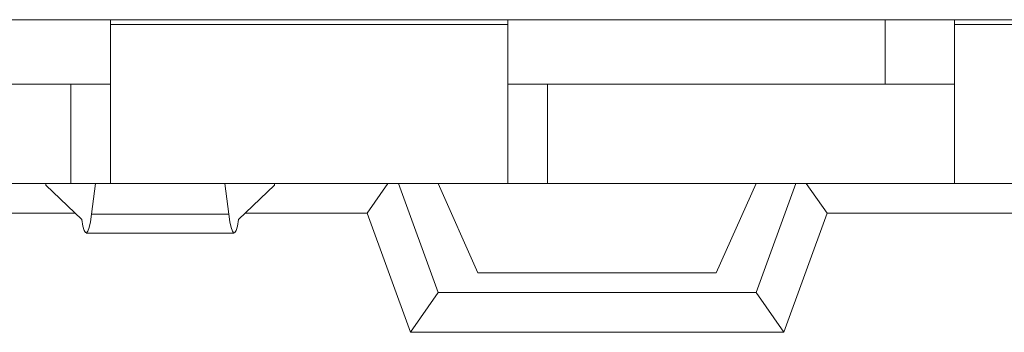
# Model space of a CAD drawing. Units: millimetres. Extents: x 4 to 294, y 4 to 207.
# Drawn here: x 124 to 125, y 22 to 22 of the extents above; entities that cross this region are included whole.
import ezdxf

# ---------------------------------------------------------------- set-up
doc = ezdxf.new("R2010")
doc.units = ezdxf.units.MM
doc.header["$MEASUREMENT"] = 0
doc.layers.add('_U+30EC_U+30A4_U+30E4_U+30FC 1', color=7, linetype='Continuous')

# ---------------------------------------------------------------- blocks, each defined once
blk = doc.blocks.new('block 11210')
at = {"layer": '_U+30EC_U+30A4_U+30E4_U+30FC 1', "color": 179, "lineweight": 9, "true_color": 0x221814}
blk.add_lwpolyline([(124.08926, 22.35791), (124.12926, 22.35791)], dxfattribs=at)
blk = doc.blocks.new('block 11211')
at = {"layer": '_U+30EC_U+30A4_U+30E4_U+30FC 1', "color": 179, "lineweight": 9, "true_color": 0x221814}
blk.add_lwpolyline([(124.12926, 22.25791), (124.08926, 22.25791)], dxfattribs=at)
blk = doc.blocks.new('block 11212')
at = {"layer": '_U+30EC_U+30A4_U+30E4_U+30FC 1', "color": 179, "lineweight": 9, "true_color": 0x221814}
blk.add_lwpolyline([(124.52926, 22.35791), (124.56926, 22.35791)], dxfattribs=at)
blk = doc.blocks.new('block 11213')
at = {"layer": '_U+30EC_U+30A4_U+30E4_U+30FC 1', "color": 179, "lineweight": 9, "true_color": 0x221814}
blk.add_lwpolyline([(124.56926, 22.25791), (124.52926, 22.25791)], dxfattribs=at)
blk = doc.blocks.new('block 11220')
at = {"layer": '_U+30EC_U+30A4_U+30E4_U+30FC 1', "color": 179, "lineweight": 9, "true_color": 0x221814}
blk.add_lwpolyline([(124.12926, 22.41791), (124.12926, 22.25791)], dxfattribs=at)
blk = doc.blocks.new('block 11221')
at = {"layer": '_U+30EC_U+30A4_U+30E4_U+30FC 1', "color": 179, "lineweight": 9, "true_color": 0x221814}
blk.add_lwpolyline([(124.52926, 22.41791), (124.52926, 22.25791)], dxfattribs=at)
blk = doc.blocks.new('block 11224')
at = {"layer": '_U+30EC_U+30A4_U+30E4_U+30FC 1', "color": 179, "lineweight": 9, "true_color": 0x221814}
blk.add_lwpolyline([(124.97926, 22.41791), (124.97926, 22.25791)], dxfattribs=at)
blk = doc.blocks.new('block 12181')
at = {"layer": '_U+30EC_U+30A4_U+30E4_U+30FC 1', "color": 179, "lineweight": 9, "true_color": 0x221814}
blk.add_lwpolyline([(124.90923, 22.35792), (124.90923, 22.42292)], dxfattribs=at)
blk = doc.blocks.new('block 13715')
at = {"layer": '_U+30EC_U+30A4_U+30E4_U+30FC 1', "color": 179, "lineweight": 9, "true_color": 0x221814}
blk.add_lwpolyline([(124.73926, 22.16791), (124.77926, 22.25791)], dxfattribs=at)
blk = doc.blocks.new('block 13716')
at = {"layer": '_U+30EC_U+30A4_U+30E4_U+30FC 1', "color": 179, "lineweight": 9, "true_color": 0x221814}
blk.add_lwpolyline([(124.49926, 22.16791), (124.73926, 22.16791)], dxfattribs=at)
blk = doc.blocks.new('block 13717')
at = {"layer": '_U+30EC_U+30A4_U+30E4_U+30FC 1', "color": 179, "lineweight": 9, "true_color": 0x221814}
blk.add_lwpolyline([(124.45926, 22.25791), (124.49926, 22.16791)], dxfattribs=at)
blk = doc.blocks.new('block 13797')
at = {"layer": '_U+30EC_U+30A4_U+30E4_U+30FC 1', "color": 179, "lineweight": 9, "true_color": 0x221814}
blk.add_lwpolyline([(123.72925, 22.22791), (124.09357, 22.22791)], dxfattribs=at)
blk = doc.blocks.new('block 13798')
at = {"layer": '_U+30EC_U+30A4_U+30E4_U+30FC 1', "color": 179, "lineweight": 9, "true_color": 0x221814}
blk.add_lwpolyline([(124.26493, 22.22791), (124.3876, 22.22791)], dxfattribs=at)
blk = doc.blocks.new('block 13809')
at = {"layer": '_U+30EC_U+30A4_U+30E4_U+30FC 1', "color": 179, "lineweight": 9, "true_color": 0x221814}
blk.add_lwpolyline([(124.3876, 22.22791), (124.40862, 22.25791)], dxfattribs=at)
blk = doc.blocks.new('block 13810')
at = {"layer": '_U+30EC_U+30A4_U+30E4_U+30FC 1', "color": 179, "lineweight": 9, "true_color": 0x221814}
blk.add_lwpolyline([(124.43124, 22.10791), (124.3876, 22.22791)], dxfattribs=at)
blk = doc.blocks.new('block 13811')
at = {"layer": '_U+30EC_U+30A4_U+30E4_U+30FC 1', "color": 179, "lineweight": 9, "true_color": 0x221814}
blk.add_lwpolyline([(124.45926, 22.14791), (124.41926, 22.25791)], dxfattribs=at)
blk = doc.blocks.new('block 13823')
at = {"layer": '_U+30EC_U+30A4_U+30E4_U+30FC 1', "color": 179, "lineweight": 9, "true_color": 0x221814}
blk.add_lwpolyline([(124.43124, 22.10791), (124.45926, 22.14791)], dxfattribs=at)
blk = doc.blocks.new('block 13824')
at = {"layer": '_U+30EC_U+30A4_U+30E4_U+30FC 1', "color": 179, "lineweight": 9, "true_color": 0x221814}
blk.add_lwpolyline([(124.80728, 22.10791), (124.43124, 22.10791)], dxfattribs=at)
blk = doc.blocks.new('block 13825')
at = {"layer": '_U+30EC_U+30A4_U+30E4_U+30FC 1', "color": 179, "lineweight": 9, "true_color": 0x221814}
blk.add_lwpolyline([(124.77926, 22.14791), (124.45926, 22.14791)], dxfattribs=at)
blk = doc.blocks.new('block 13845')
at = {"layer": '_U+30EC_U+30A4_U+30E4_U+30FC 1', "color": 179, "lineweight": 9, "true_color": 0x221814}
blk.add_lwpolyline([(124.81926, 22.25791), (124.77926, 22.14791)], dxfattribs=at)
blk = doc.blocks.new('block 13846')
at = {"layer": '_U+30EC_U+30A4_U+30E4_U+30FC 1', "color": 179, "lineweight": 9, "true_color": 0x221814}
blk.add_lwpolyline([(124.80728, 22.10791), (124.77926, 22.14791)], dxfattribs=at)
blk = doc.blocks.new('block 13847')
at = {"layer": '_U+30EC_U+30A4_U+30E4_U+30FC 1', "color": 179, "lineweight": 9, "true_color": 0x221814}
blk.add_lwpolyline([(124.85091, 22.22791), (124.80728, 22.10791)], dxfattribs=at)
blk = doc.blocks.new('block 13848')
at = {"layer": '_U+30EC_U+30A4_U+30E4_U+30FC 1', "color": 179, "lineweight": 9, "true_color": 0x221814}
blk.add_lwpolyline([(124.8299, 22.25791), (124.85091, 22.22791)], dxfattribs=at)
blk = doc.blocks.new('block 13849')
at = {"layer": '_U+30EC_U+30A4_U+30E4_U+30FC 1', "color": 179, "lineweight": 9, "true_color": 0x221814}
blk.add_lwpolyline([(124.85091, 22.22791), (125.30761, 22.22791)], dxfattribs=at)
blk = doc.blocks.new('block 13928')
at = {"layer": '_U+30EC_U+30A4_U+30E4_U+30FC 1', "color": 179, "lineweight": 9, "true_color": 0x221814}
blk.add_lwpolyline([(124.10479, 22.20791), (124.25372, 22.20791)], dxfattribs=at)
blk = doc.blocks.new('block 13937')
at = {"layer": '_U+30EC_U+30A4_U+30E4_U+30FC 1', "color": 179, "lineweight": 9, "true_color": 0x221814}
blk.add_lwpolyline([(124.06426, 22.2563), (124.06426, 22.25791)], dxfattribs=at)
blk = doc.blocks.new('block 13938')
at = {"layer": '_U+30EC_U+30A4_U+30E4_U+30FC 1', "color": 179, "lineweight": 9, "true_color": 0x221814}
blk.add_lwpolyline([(124.10027, 22.22142), (124.06426, 22.2563)], dxfattribs=at)
blk = doc.blocks.new('block 13939')
at = {"layer": '_U+30EC_U+30A4_U+30E4_U+30FC 1', "color": 179, "lineweight": 9, "true_color": 0x221814}
blk.add_lwpolyline([(124.29426, 22.2563), (124.29426, 22.25791)], dxfattribs=at)
blk = doc.blocks.new('block 13940')
at = {"layer": '_U+30EC_U+30A4_U+30E4_U+30FC 1', "color": 179, "lineweight": 9, "true_color": 0x221814}
blk.add_lwpolyline([(124.25824, 22.22142), (124.29426, 22.2563)], dxfattribs=at)
blk = doc.blocks.new('block 13941')
at = {"layer": '_U+30EC_U+30A4_U+30E4_U+30FC 1', "color": 179, "lineweight": 9, "true_color": 0x221814}
blk.add_lwpolyline([(124.1141, 22.25791), (124.11011, 22.22702)], dxfattribs=at)
blk = doc.blocks.new('block 13942')
at = {"layer": '_U+30EC_U+30A4_U+30E4_U+30FC 1', "color": 179, "lineweight": 9, "true_color": 0x221814}
blk.add_lwpolyline([(124.2484, 22.22702), (124.11011, 22.22702)], dxfattribs=at)
blk = doc.blocks.new('block 13943')
at = {"layer": '_U+30EC_U+30A4_U+30E4_U+30FC 1', "color": 179, "lineweight": 9, "true_color": 0x221814}
blk.add_lwpolyline([(124.24442, 22.25791), (124.2484, 22.22702)], dxfattribs=at)
blk = doc.blocks.new('block 14156')
at = {"layer": '_U+30EC_U+30A4_U+30E4_U+30FC 1', "color": 179, "lineweight": 9, "true_color": 0x221814}
blk.add_lwpolyline([(124.08926, 22.35791), (123.99925, 22.35791)], dxfattribs=at)
blk = doc.blocks.new('block 14157')
at = {"layer": '_U+30EC_U+30A4_U+30E4_U+30FC 1', "color": 179, "lineweight": 9, "true_color": 0x221814}
blk.add_lwpolyline([(124.08926, 22.25791), (123.99925, 22.25791)], dxfattribs=at)
blk = doc.blocks.new('block 14158')
at = {"layer": '_U+30EC_U+30A4_U+30E4_U+30FC 1', "color": 179, "lineweight": 9, "true_color": 0x221814}
blk.add_lwpolyline([(124.97926, 22.35791), (124.56926, 22.35791)], dxfattribs=at)
blk = doc.blocks.new('block 14159')
at = {"layer": '_U+30EC_U+30A4_U+30E4_U+30FC 1', "color": 179, "lineweight": 9, "true_color": 0x221814}
blk.add_lwpolyline([(124.56926, 22.25791), (124.97926, 22.25791)], dxfattribs=at)
blk = doc.blocks.new('block 14161')
at = {"layer": '_U+30EC_U+30A4_U+30E4_U+30FC 1', "color": 179, "lineweight": 9, "true_color": 0x221814}
blk.add_lwpolyline([(124.08926, 22.35791), (124.08926, 22.25791)], dxfattribs=at)
blk = doc.blocks.new('block 14162')
at = {"layer": '_U+30EC_U+30A4_U+30E4_U+30FC 1', "color": 179, "lineweight": 9, "true_color": 0x221814}
blk.add_lwpolyline([(124.56926, 22.25791), (124.56926, 22.35791)], dxfattribs=at)
blk = doc.blocks.new('block 14190')
at = {"layer": '_U+30EC_U+30A4_U+30E4_U+30FC 1', "color": 179, "lineweight": 9, "true_color": 0x221814}
blk.add_lwpolyline([(124.12926, 22.25791), (124.52926, 22.25791)], dxfattribs=at)
blk = doc.blocks.new('block 14192')
at = {"layer": '_U+30EC_U+30A4_U+30E4_U+30FC 1', "color": 179, "lineweight": 9, "true_color": 0x221814}
blk.add_lwpolyline([(124.12926, 22.42292), (124.12926, 22.41791)], dxfattribs=at)
blk = doc.blocks.new('block 14193')
at = {"layer": '_U+30EC_U+30A4_U+30E4_U+30FC 1', "color": 179, "lineweight": 9, "true_color": 0x221814}
blk.add_lwpolyline([(124.12926, 22.41791), (124.52926, 22.41791)], dxfattribs=at)
blk = doc.blocks.new('block 14194')
at = {"layer": '_U+30EC_U+30A4_U+30E4_U+30FC 1', "color": 179, "lineweight": 9, "true_color": 0x221814}
blk.add_lwpolyline([(124.52926, 22.41791), (124.52926, 22.42291)], dxfattribs=at)
blk = doc.blocks.new('block 14195')
at = {"layer": '_U+30EC_U+30A4_U+30E4_U+30FC 1', "color": 179, "lineweight": 9, "true_color": 0x221814}
blk.add_lwpolyline([(124.97926, 22.41791), (124.97926, 22.42291)], dxfattribs=at)
blk = doc.blocks.new('block 14200')
at = {"layer": '_U+30EC_U+30A4_U+30E4_U+30FC 1', "color": 179, "lineweight": 9, "true_color": 0x221814}
blk.add_lwpolyline([(124.97926, 22.25791), (125.17926, 22.25791)], dxfattribs=at)
blk = doc.blocks.new('block 14201')
at = {"layer": '_U+30EC_U+30A4_U+30E4_U+30FC 1', "color": 179, "lineweight": 9, "true_color": 0x221814}
blk.add_lwpolyline([(124.97926, 22.41791), (125.17926, 22.41791)], dxfattribs=at)
blk = doc.blocks.new('block 14273')
at = {"layer": '_U+30EC_U+30A4_U+30E4_U+30FC 1', "color": 179, "lineweight": 9, "true_color": 0x221814}
blk.add_lwpolyline([(123.50925, 22.42291), (126.64927, 22.42291)], dxfattribs=at)
blk = doc.blocks.new('block 15022')
at = {"layer": '_U+30EC_U+30A4_U+30E4_U+30FC 1', "color": 179, "lineweight": 9, "true_color": 0x221814}
blk.add_open_spline([(124.10027, 22.22142), (124.10342, 22.2016), (124.1071, 22.20369), (124.11011, 22.22702)], degree=3, dxfattribs=at)
blk = doc.blocks.new('block 15023')
at = {"layer": '_U+30EC_U+30A4_U+30E4_U+30FC 1', "color": 179, "lineweight": 9, "true_color": 0x221814}
blk.add_open_spline([(124.2484, 22.22702), (124.25141, 22.20369), (124.25509, 22.2016), (124.25824, 22.22142)], degree=3, dxfattribs=at)
blk = doc.blocks.new('block 10905')
at = {"layer": '_U+30EC_U+30A4_U+30E4_U+30FC 1'}
for name in ['block 14273', 'block 14192', 'block 11220', 'block 14193', 'block 14194', 'block 11221', 'block 12181', 'block 14195', 'block 11224', 'block 14201', 'block 14156', 'block 11210', 'block 14161', 'block 11212', 'block 14158', 'block 14162', 'block 14157', 'block 13937', 'block 13938', 'block 11211', 'block 13941', 'block 14190', 'block 13943', 'block 13940', 'block 13939', 'block 13809', 'block 13811', 'block 13717', 'block 11213', 'block 14159', 'block 13715', 'block 13845', 'block 13848', 'block 14200', 'block 13797', 'block 15022', 'block 13942', 'block 15023', 'block 13798', 'block 13810', 'block 13847', 'block 13849', 'block 13928', 'block 13716', 'block 13823', 'block 13825', 'block 13846', 'block 13824']:
    blk.add_blockref(name, (0, 0), dxfattribs=at)

msp = doc.modelspace()

# ---------------------------------------------------------------- block references
at = {"layer": '_U+30EC_U+30A4_U+30E4_U+30FC 1'}
msp.add_blockref('block 10905', (0, 0), dxfattribs=at)

doc.saveas('drawing.dxf')
